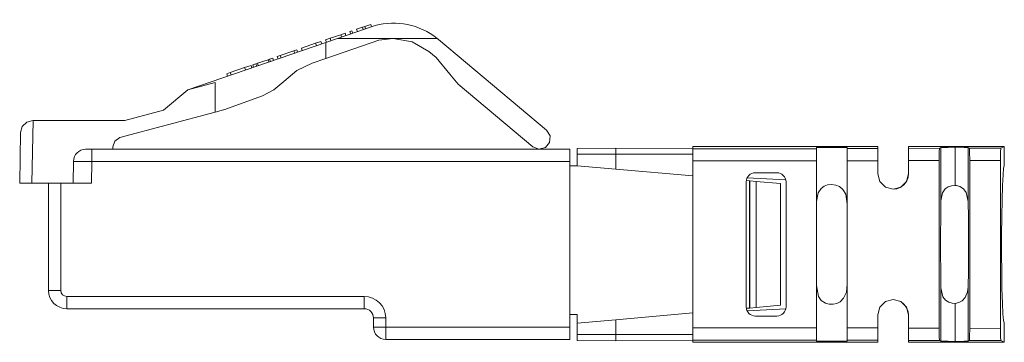
# Model space of a CAD drawing. Units: inches. Extents: x 1.46 to 5.16, y 3.44 to 5.32.
# Drawn here: x 3.54 to 5.14, y 4.72 to 5.24 of the extents above; entities that cross this region are included whole.
import ezdxf

# ---------------------------------------------------------------- set-up
doc = ezdxf.new("R2010")
doc.units = ezdxf.units.IN
doc.header["$MEASUREMENT"] = 0
doc.layers.add('Layer 1', color=7, linetype='Continuous')

msp = doc.modelspace()

# ---------------------------------------------------------------- linework, layer by layer
at = {"layer": 'Layer 1', "color": 7, "lineweight": 9}
for points in [[(4.1162, 5.2321), (4.0548, 5.2111)], [(4.0674, 5.2196), (4.0602, 5.2171)], [(4.0674, 5.2196), (4.0687, 5.2158)], [(4.0785, 5.2234), (4.075, 5.2222)], [(4.075, 5.2222), (4.0763, 5.2184)], [(4.0785, 5.2234), (4.0798, 5.2197)], [(4.0956, 5.2293), (4.0861, 5.226)], [(4.0861, 5.226), (4.0874, 5.2223)], [(4.0996, 5.2307), (4.0956, 5.2293)], [(4.0956, 5.2293), (4.0969, 5.2255)], [(4.1092, 5.234), (4.0996, 5.2307)], [(4.0996, 5.2307), (4.1009, 5.2269)], [(4.1092, 5.234), (4.1105, 5.2302)], [(4.0359, 5.2046), (3.8107, 5.1272)], [(4.0194, 5.2031), (3.9963, 5.1952)], [(4.0281, 5.2061), (4.0194, 5.2031)], [(4.0194, 5.2031), (4.0207, 5.1994)], [(4.0281, 5.2061), (4.0294, 5.2023)], [(4.0429, 5.2112), (4.0356, 5.2087)], [(4.0356, 5.2087), (4.0369, 5.2049)], [(4.0548, 5.2111), (4.0359, 5.2046)], [(4.0359, 5.1782), (4.1226, 5.208)], [(4.0359, 5.1782), (4.0359, 5.2046)], [(4.0602, 5.2171), (4.0429, 5.2112)], [(4.0429, 5.2112), (4.0442, 5.2074)], [(4.1459, 5.2111), (4.0548, 5.2111)], [(4.0602, 5.2171), (4.0615, 5.2134)], [(4.1226, 5.208), (4.1459, 5.2111)], [(4.1459, 5.2111), (4.1767, 5.2056), (4.2038, 5.19)], [(4.1459, 5.2111), (4.2175, 5.2111)], [(4.2175, 5.2111), (4.2199, 5.2092)], [(4.2199, 5.2092), (4.3961, 5.0613)], [(3.984, 5.191), (3.9616, 5.1833)], [(3.9887, 5.1926), (3.984, 5.191)], [(3.984, 5.191), (3.9853, 5.1872)], [(3.9887, 5.1926), (3.99, 5.1888)], [(3.9963, 5.1952), (3.9976, 5.1914)], [(4.2038, 5.19), (4.2157, 5.18)], [(3.9417, 5.1764), (3.9245, 5.1705)], [(3.9442, 5.1773), (3.9417, 5.1764)], [(3.9417, 5.1764), (3.943, 5.1727)], [(3.9494, 5.1791), (3.9442, 5.1773)], [(3.9442, 5.1773), (3.9455, 5.1735)], [(3.9494, 5.1791), (3.9507, 5.1753)], [(3.9616, 5.1833), (3.9569, 5.1817)], [(3.9569, 5.1817), (3.9582, 5.1779)], [(3.9616, 5.1833), (3.9629, 5.1795)], [(3.9674, 5.1406), (3.9888, 5.1585), (4.0139, 5.1706)], [(4.0139, 5.1706), (4.0359, 5.1782)], [(4.2157, 5.18), (4.2383, 5.1529)], [(3.8802, 5.1553), (3.8743, 5.1533)], [(3.9036, 5.1634), (3.8802, 5.1553)], [(3.8802, 5.1553), (3.8815, 5.1515)], [(3.914, 5.1669), (3.9036, 5.1634)], [(3.9036, 5.1634), (3.9049, 5.1596)], [(3.914, 5.1669), (3.9153, 5.1632)], [(3.922, 5.1697), (3.9168, 5.1679)], [(3.9168, 5.1679), (3.9181, 5.1641)], [(3.9245, 5.1705), (3.922, 5.1697)], [(3.922, 5.1697), (3.9233, 5.1659)], [(3.9245, 5.1705), (3.9258, 5.1668)], [(3.8557, 5.1393), (3.8107, 5.1272)], [(3.8557, 5.091), (3.8557, 5.1393)], [(3.8743, 5.1533), (3.8756, 5.1495)], [(3.9674, 5.1406), (3.9514, 5.1271), (3.9326, 5.1177)], [(4.2519, 5.1366), (4.2383, 5.1529)], [(3.7715, 5.0943), (3.8107, 5.1272)], [(4.2519, 5.1366), (4.3736, 5.0345)], [(3.9326, 5.1177), (3.8698, 5.0948)], [(3.8557, 5.091), (3.7003, 5.0493)], [(3.7715, 5.0943), (3.708, 5.0773)], [(3.869, 5.0945), (3.8557, 5.091)], [(3.869, 5.0945), (3.8698, 5.0948)], [(3.5582, 5.0773), (3.5483, 5.0747), (3.541, 5.0675), (3.5382, 5.0576)], [(3.5585, 5.0773), (3.5567, 4.9753)], [(3.5582, 5.0773), (3.5585, 5.0773)], [(3.708, 5.0773), (3.5585, 5.0773)], [(4.3961, 5.0613), (4.4018, 5.0521), (4.401, 5.0414), (4.3941, 5.0331), (4.3836, 5.0305), (4.3736, 5.0345)], [(3.5367, 4.9753), (3.5382, 5.0576)], [(3.6887, 5.0343), (3.692, 5.0438), (3.7003, 5.0493)], [(3.6543, 5.0303), (3.6473, 5.0303), (3.6443, 5.0303)], [(3.6543, 5.0103), (3.6543, 5.0244), (3.6543, 5.0303)], [(3.6543, 5.0303), (4.4337, 5.0303)], [(3.6887, 5.0343), (3.6887, 5.0303)], [(4.4337, 5.0303), (4.4337, 5.0244), (4.4337, 5.0103)], [(4.4457, 5.0316), (4.5089, 5.0322)], [(4.4457, 5.0221), (4.4457, 5.0289), (4.4457, 5.0316)], [(4.5089, 5.0221), (4.5089, 5.0293), (4.5089, 5.0322)], [(4.5089, 5.0322), (4.6347, 5.0311)], [(4.6345, 5.035), (4.6345, 5.0313)], [(4.9361, 5.035), (4.6345, 5.035)], [(4.6345, 5.0313), (4.8362, 5.0313)], [(4.6345, 5.0311), (4.6345, 5.0312), (4.6345, 5.0313)], [(4.6347, 5.0311), (4.6347, 5.0285), (4.6347, 5.0221)], [(4.8362, 5.033), (4.8396, 5.0332), (4.8487, 5.0333), (4.8612, 5.0334), (4.8737, 5.0333), (4.8829, 5.0332), (4.8862, 5.033)], [(4.8362, 5.033), (4.8362, 5.0313)], [(4.8362, 4.9426), (4.8362, 5.033)], [(4.8362, 5.0313), (4.8362, 5.0253), (4.8362, 5.0113)], [(4.8862, 5.033), (4.8862, 4.9408)], [(4.8862, 5.033), (4.8862, 5.0315)], [(4.8862, 5.0315), (4.9362, 5.0316)], [(4.8862, 5.0114), (4.8862, 5.0255), (4.8862, 5.0315)], [(4.9362, 5.0316), (4.9361, 5.035)], [(4.9362, 5.0316), (4.9362, 5.0256), (4.9362, 5.0116)], [(4.9861, 5.035), (4.9862, 5.0318)], [(4.9861, 5.035), (5.1425, 5.035)], [(4.9861, 5.0059), (4.9861, 5.035)], [(4.9862, 5.0318), (5.0369, 5.0319)], [(4.9862, 5.0118), (4.9862, 5.0258), (4.9862, 5.0318)], [(5.0369, 5.0319), (5.0364, 5.0259), (5.0362, 5.0119)], [(5.0369, 5.0319), (5.0392, 5.0331)], [(5.0392, 5.0331), (5.0426, 5.0333), (5.0509, 5.0334), (5.0622, 5.0335)], [(5.0392, 4.9463), (5.0392, 5.0331)], [(5.0622, 5.0335), (5.0622, 4.9715)], [(5.0622, 5.0335), (5.0771, 5.0333), (5.0835, 5.0331)], [(5.0835, 5.0331), (5.0855, 5.0321)], [(5.0835, 5.0331), (5.0835, 4.945)], [(5.0855, 5.0321), (5.137, 5.0322)], [(5.0862, 5.0121), (5.086, 5.0261), (5.0855, 5.0321)], [(5.137, 5.0322), (5.1365, 5.0262), (5.1363, 5.0122)], [(5.137, 5.0322), (5.1425, 5.035)], [(5.1425, 5.0032), (5.1425, 5.035)], [(3.6243, 5.0106), (3.6237, 4.9753)], [(3.6243, 5.0106), (3.6284, 5.0106), (3.6393, 5.0105), (3.6543, 5.0103)], [(3.6537, 4.9753), (3.6543, 5.0103)], [(4.4337, 5.0103), (3.6543, 5.0103)], [(4.4337, 5.0103), (4.4337, 4.7403)], [(4.4457, 5.0033), (4.4457, 5.0221)], [(4.5089, 5.0221), (4.4457, 5.0221)], [(4.6347, 5.0221), (4.5089, 5.0221)], [(4.5089, 4.9978), (4.5089, 5.0221)], [(4.6347, 4.9868), (4.6347, 5.0221)], [(4.8362, 5.0113), (4.6347, 5.0113)], [(4.8362, 5.0113), (4.8362, 4.7393)], [(4.9362, 5.0116), (4.8862, 5.0114)], [(4.8862, 5.0114), (4.8862, 4.7391)], [(4.9362, 5.0116), (4.9362, 4.9903)], [(5.0362, 5.0119), (4.9862, 5.0118)], [(4.9862, 4.9903), (4.9862, 5.0118)], [(5.0362, 4.7387), (5.0362, 5.0119)], [(5.1363, 5.0122), (5.0862, 5.0121)], [(5.0862, 5.0121), (5.0862, 4.7385)], [(5.1361, 4.7383), (5.1363, 5.0122)], [(4.4457, 5.0033), (4.4337, 5.0032)], [(4.5089, 4.9978), (4.4457, 5.0033)], [(4.6347, 4.9868), (4.5089, 4.9978)], [(4.9861, 4.9903), (4.9861, 5.0019), (4.9861, 5.0059)], [(5.1423, 4.7474), (5.1413, 4.7511), (5.1403, 4.762), (5.1394, 4.7795), (5.1387, 4.8026), (5.1382, 4.8299), (5.138, 4.8599), (5.138, 4.8907), (5.1383, 4.9206), (5.1388, 4.948), (5.1395, 4.971), (5.1404, 4.9885), (5.1414, 4.9995), (5.1425, 5.0032)], [(4.6345, 4.9868), (4.6345, 4.7634)], [(4.7271, 4.9787), (4.7217, 4.9792)], [(4.7862, 4.9805), (4.7231, 4.9838)], [(4.7271, 4.9787), (4.7274, 4.9787)], [(4.7271, 4.9787), (4.7271, 4.7715)], [(4.7274, 4.7715), (4.7274, 4.9787)], [(4.7274, 4.9787), (4.7378, 4.9778)], [(4.7365, 4.9921), (4.7715, 4.9921)], [(4.9862, 4.9903), (4.9828, 4.9778), (4.9737, 4.9686), (4.9612, 4.9653), (4.9487, 4.9686), (4.9395, 4.9778), (4.9362, 4.9903)], [(4.9611, 4.9653), (4.9671, 4.966), (4.9726, 4.968), (4.9785, 4.9722), (4.9814, 4.9756), (4.9835, 4.9791), (4.9856, 4.9849), (4.9861, 4.9903)], [(4.9861, 4.9903), (4.9862, 4.9903)], [(3.5567, 4.9753), (3.5426, 4.9753), (3.5367, 4.9753)], [(3.5837, 4.9753), (3.5567, 4.9753)], [(3.5837, 4.9753), (3.5896, 4.9753), (3.6037, 4.9753)], [(3.5837, 4.8003), (3.5837, 4.9753)], [(3.6037, 4.9753), (3.6037, 4.8003)], [(3.6537, 4.9753), (3.6037, 4.9753)], [(4.7215, 4.7734), (4.7215, 4.9771)], [(4.7378, 4.9778), (4.7774, 4.9743)], [(4.7378, 4.9778), (4.7378, 4.7724)], [(4.7774, 4.7759), (4.7774, 4.9743)], [(4.7865, 4.7734), (4.7865, 4.9771)], [(4.8862, 4.9408), (4.8838, 4.9569), (4.8794, 4.9646), (4.8736, 4.9695), (4.8675, 4.972), (4.8605, 4.9729), (4.8543, 4.9722), (4.8488, 4.9701), (4.844, 4.9666), (4.839, 4.9592), (4.8363, 4.9454), (4.8362, 4.9426)], [(4.8543, 4.9722), (4.8543, 4.9722), (4.8488, 4.9701), (4.844, 4.9666), (4.839, 4.9592), (4.8363, 4.9454), (4.8362, 4.9426)], [(4.8862, 4.9408), (4.8838, 4.9569), (4.8794, 4.9646), (4.8736, 4.9695), (4.8675, 4.972)], [(5.0622, 4.9715), (5.0562, 4.9709), (5.0508, 4.969), (5.0463, 4.9658), (5.0418, 4.9592), (5.0392, 4.9463)], [(5.0835, 4.945), (5.0802, 4.9599), (5.0758, 4.9657), (5.0702, 4.9694), (5.0645, 4.9712), (5.0622, 4.9715)], [(5.0392, 4.9463), (5.0388, 4.9195), (5.0385, 4.8903), (5.0385, 4.8603), (5.0388, 4.8311), (5.0392, 4.8043)], [(4.8862, 4.8097), (4.8862, 4.8414), (4.8862, 4.8753), (4.8862, 4.9092), (4.8862, 4.9408)], [(5.0835, 4.8056), (5.084, 4.832), (5.0842, 4.8606), (5.0842, 4.89), (5.084, 4.9186), (5.0835, 4.945)], [(4.8362, 4.808), (4.8396, 4.7902), (4.844, 4.784), (4.8509, 4.7795), (4.857, 4.7779), (4.8635, 4.7778), (4.8694, 4.7791), (4.8748, 4.7818), (4.8805, 4.7874), (4.8849, 4.7975), (4.8862, 4.8097)], [(4.8362, 4.7176), (4.8362, 4.808)], [(4.8862, 4.8097), (4.8862, 4.7176)], [(5.0392, 4.7175), (5.0392, 4.8043)], [(5.0392, 4.8043), (5.0424, 4.79), (5.0466, 4.7845), (5.052, 4.781), (5.0576, 4.7793), (5.0622, 4.779)], [(5.0622, 4.779), (5.0684, 4.7804), (5.0736, 4.7831), (5.0789, 4.7884), (5.0827, 4.798), (5.0835, 4.8056)], [(5.0835, 4.8056), (5.0835, 4.7175)], [(3.5837, 4.8003), (3.5896, 4.8003), (3.6037, 4.8003)], [(3.6137, 4.7703), (3.6137, 4.7761), (3.6137, 4.7903)], [(3.6137, 4.7903), (4.0987, 4.7903)], [(4.0987, 4.7703), (4.0987, 4.7761), (4.0987, 4.7903)], [(4.9362, 4.7603), (4.9395, 4.7728), (4.9487, 4.7819), (4.9612, 4.7853), (4.9737, 4.7819), (4.9828, 4.7728), (4.9862, 4.7603)], [(4.0987, 4.7703), (3.6137, 4.7703)], [(4.7217, 4.771), (4.7271, 4.7715)], [(4.7862, 4.7701), (4.7231, 4.7668)], [(4.7274, 4.7715), (4.7271, 4.7715)], [(4.7378, 4.7724), (4.7274, 4.7715)], [(4.7774, 4.7759), (4.7378, 4.7724)], [(4.9861, 4.7603), (4.9856, 4.7653), (4.9837, 4.771), (4.9794, 4.7774), (4.9736, 4.7819), (4.9611, 4.7852)], [(5.0622, 4.779), (5.0622, 4.7171)], [(4.1137, 4.7553), (4.1196, 4.7553), (4.1337, 4.7553)], [(4.1137, 4.7403), (4.1137, 4.7553)], [(4.1337, 4.7553), (4.1337, 4.7403)], [(4.4337, 4.7611), (4.4457, 4.7611)], [(4.4457, 4.7611), (4.4457, 4.7469)], [(4.6347, 4.7634), (4.5089, 4.7524)], [(4.6347, 4.7281), (4.6347, 4.7634)], [(4.7365, 4.7584), (4.7715, 4.7584)], [(4.9362, 4.739), (4.9362, 4.7603)], [(4.9861, 4.7447), (4.9861, 4.7486), (4.9861, 4.7603)], [(4.9862, 4.7603), (4.9861, 4.7603)], [(4.9862, 4.7603), (4.9862, 4.7388)], [(4.1137, 4.7403), (4.1196, 4.7403), (4.1337, 4.7403)], [(4.1337, 4.7203), (4.1337, 4.7261), (4.1337, 4.7403)], [(4.1337, 4.7403), (4.4337, 4.7403)], [(4.4337, 4.7403), (4.4337, 4.7261), (4.4337, 4.7203)], [(4.5089, 4.7524), (4.4457, 4.7469)], [(4.4457, 4.7281), (4.4457, 4.7469)], [(4.5089, 4.7281), (4.5089, 4.7524)], [(4.8362, 4.7393), (4.6347, 4.7393)], [(4.8362, 4.7193), (4.8362, 4.7252), (4.8362, 4.7393)], [(4.8862, 4.7391), (4.8862, 4.7251), (4.8862, 4.7191)], [(4.9362, 4.739), (4.8862, 4.7391)], [(4.9362, 4.719), (4.9362, 4.7249), (4.9362, 4.739)], [(4.9861, 4.7447), (4.9861, 4.7156)], [(5.0362, 4.7387), (4.9862, 4.7388)], [(4.9862, 4.7388), (4.9862, 4.7248), (4.9862, 4.7188)], [(5.0369, 4.7186), (5.0364, 4.7246), (5.0362, 4.7387)], [(5.0862, 4.7385), (5.086, 4.7245), (5.0855, 4.7185)], [(5.1361, 4.7383), (5.0862, 4.7385)], [(5.1368, 4.7183), (5.1363, 4.7243), (5.1361, 4.7383)], [(5.1423, 4.7156), (5.1423, 4.7474)], [(4.4457, 4.7281), (4.5089, 4.7281)], [(4.4457, 4.7186), (4.4457, 4.7214), (4.4457, 4.7281)], [(4.5089, 4.7281), (4.6347, 4.7281)], [(4.5089, 4.718), (4.5089, 4.721), (4.5089, 4.7281)], [(4.6347, 4.7281), (4.6347, 4.7217), (4.6347, 4.7191)], [(4.4337, 4.7203), (4.1337, 4.7203)], [(4.5089, 4.718), (4.4457, 4.7186)], [(4.6347, 4.7191), (4.5089, 4.718)], [(4.6345, 4.7156), (4.6345, 4.7191)], [(4.9361, 4.7156), (4.6345, 4.7156)], [(4.6347, 4.7193), (4.8362, 4.7193)], [(4.8362, 4.7176), (4.8362, 4.7193)], [(4.8862, 4.7176), (4.8829, 4.7174), (4.8737, 4.7172), (4.8612, 4.7172), (4.8487, 4.7172), (4.8396, 4.7174), (4.8362, 4.7176)], [(4.8862, 4.7176), (4.8862, 4.7191)], [(4.8862, 4.7191), (4.9362, 4.719)], [(4.9362, 4.719), (4.9361, 4.7156)], [(4.9861, 4.7156), (4.9862, 4.7188)], [(5.1423, 4.7156), (4.9861, 4.7156)], [(4.9862, 4.7188), (5.0369, 4.7186)], [(5.0369, 4.7186), (5.0392, 4.7175)], [(5.0622, 4.7171), (5.0509, 4.7172), (5.0426, 4.7173), (5.0392, 4.7175)], [(5.0835, 4.7175), (5.0771, 4.7172), (5.0622, 4.7171)], [(5.0855, 4.7185), (5.0835, 4.7175)], [(5.0855, 4.7185), (5.1368, 4.7183)], [(5.1368, 4.7183), (5.1423, 4.7156)]]:
    msp.add_lwpolyline(points, dxfattribs=at)
for points in [[(4.2175, 5.2111), (4.189, 5.2338), (4.1514, 5.2416), (4.1162, 5.2321)], [(3.6443, 5.0303), (3.6334, 5.0303), (3.6245, 5.0215), (3.6243, 5.0106)], [(4.7365, 4.9921), (4.7283, 4.9921), (4.7215, 4.9854), (4.7215, 4.9771)], [(4.7865, 4.9771), (4.7865, 4.9854), (4.7798, 4.9921), (4.7715, 4.9921)], [(3.5837, 4.8003), (3.5837, 4.7837), (3.5972, 4.7703), (3.6137, 4.7703)], [(3.6037, 4.8003), (3.6037, 4.7948), (3.6082, 4.7903), (3.6137, 4.7903)], [(4.1337, 4.7553), (4.1337, 4.7746), (4.1181, 4.7903), (4.0987, 4.7903)], [(4.1137, 4.7553), (4.1137, 4.7636), (4.107, 4.7703), (4.0987, 4.7703)], [(4.7215, 4.7734), (4.7215, 4.7651), (4.7283, 4.7584), (4.7365, 4.7584)], [(4.7715, 4.7584), (4.7798, 4.7584), (4.7865, 4.7651), (4.7865, 4.7734)], [(4.1137, 4.7403), (4.1137, 4.7292), (4.1227, 4.7203), (4.1337, 4.7203)]]:
    msp.add_open_spline(points, degree=3, dxfattribs=at)

doc.saveas('drawing.dxf')
